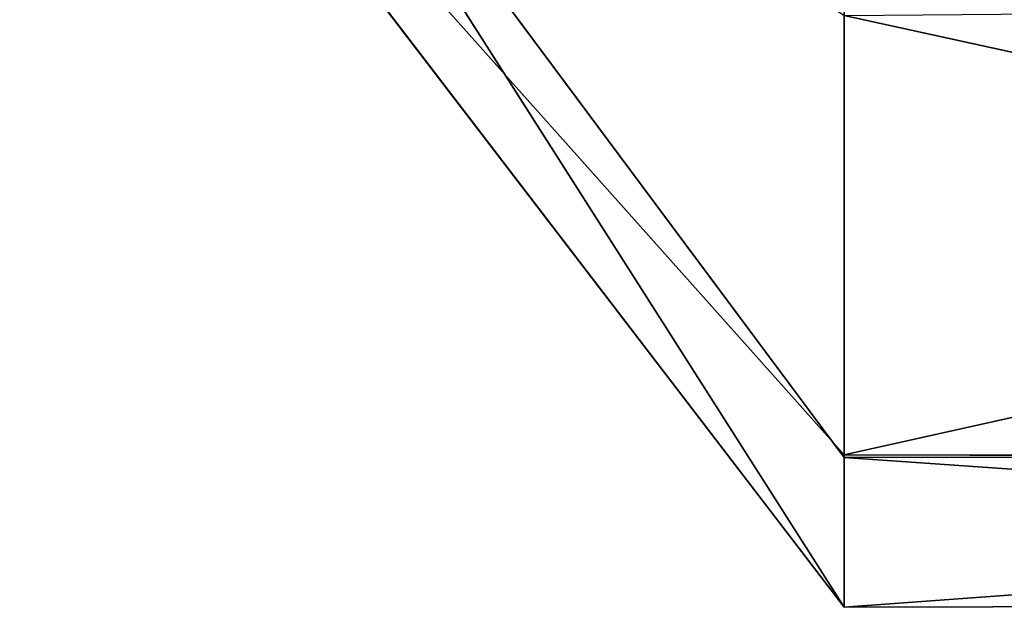
# Model space of a CAD drawing. Extents: x -332 to 330, y -342 to 335.
# Drawn here: x -25 to -19, y -330 to -327 of the extents above; entities that cross this region are included whole.
import ezdxf

# ---------------------------------------------------------------- set-up
doc = ezdxf.new("R2010")
doc.units = 0
doc.layers.get('0').update_dxf_attribs({"color": 13, "linetype": 'CONTINUOUS'})

# ---------------------------------------------------------------- blocks, each defined once
blk = doc.blocks.new('GROUP_5')
for p, q in [((4.7141, 0, 25.2759), (0.0187, 6.1294, 27.9766)), ((4.7139, 0.868, 31.8094), (0.0187, 6.1294, 27.9766)), ((0.9473, 5.9119, 17.6577), (4.7141, 0, 25.2759)), ((0.9473, 5.9119, 17.6577), (4.7141, 0.8526, 18.74)), ((4.7139, 0.868, 31.8094), (16.5773, 3.5114, 38.0843)), ((4.7141, 0.8526, 18.74), (4.7138, 3.3677, 12.648)), ((4.7138, 3.3677, 12.648), (16.1762, 0.8664, 18.6551)), ((4.7141, 3.397, 37.8952), (4.7139, 0.868, 31.8094)), ((16.1762, 0.8371, 31.7278), (4.7139, 0.868, 31.8094)), ((4.7139, 0.868, 31.8094), (4.7141, 0, 25.2759)), ((16.1762, 0.8664, 18.6551), (4.7141, 0.8526, 18.74)), ((4.7141, 0, 25.2759), (4.7141, 0.8526, 18.74)), ((4.7141, 0.8526, 18.74), (16.565, 0.0267, 25.1167)), ((4.7141, 0, 25.2759), (16.1762, 0.8371, 31.7278)), ((16.565, 0.0267, 25.1167), (4.7141, 0, 25.2759))]:
    blk.add_line(p, q)
mesh = blk.add_polyface()
corners = [(0.0187, 6.1294, 27.9766), (0.9473, 5.9119, 17.6577), (4.7141, 0, 25.2759)]
mesh.append_faces([[corners[k] for k in face] for face in [(0, 1, 2)]])
mesh = blk.add_polyface()
corners = [(0.0187, 6.1294, 27.9766), (4.7141, 0, 25.2759), (4.7139, 0.868, 31.8094)]
mesh.append_faces([[corners[k] for k in face] for face in [(0, 1, 2)]])
mesh = blk.add_polyface()
corners = [(0.0187, 6.1294, 27.9766), (4.7139, 0.868, 31.8094), (4.7141, 3.397, 37.8952)]
mesh.append_faces([[corners[k] for k in face] for face in [(0, 1, 2)]])
mesh = blk.add_polyface()
corners = [(0.9473, 5.9119, 17.6577), (4.7141, 0.8526, 18.74), (4.7141, 0, 25.2759)]
mesh.append_faces([[corners[k] for k in face] for face in [(0, 1, 2)]])
mesh = blk.add_polyface()
corners = [(0.9473, 5.9119, 17.6577), (4.7138, 3.3677, 12.648), (4.7141, 0.8526, 18.74)]
mesh.append_faces([[corners[k] for k in face] for face in [(0, 1, 2)]])
mesh = blk.add_polyface()
corners = [(16.5773, 3.5114, 38.0843), (4.7141, 3.397, 37.8952), (4.7139, 0.868, 31.8094)]
mesh.append_faces([[corners[k] for k in face] for face in [(0, 1, 2)]])
mesh = blk.add_polyface()
corners = [(16.5773, 3.5114, 38.0843), (4.7139, 0.868, 31.8094), (16.1762, 0.8371, 31.7278)]
mesh.append_faces([[corners[k] for k in face] for face in [(0, 1, 2)]])
mesh = blk.add_polyface()
corners = [(16.1762, 0.8664, 18.6551), (4.7138, 3.3677, 12.648), (16.565, 3.4707, 12.5239)]
mesh.append_faces([[corners[k] for k in face] for face in [(0, 1, 2)]])
mesh = blk.add_polyface()
corners = [(4.7141, 0.8526, 18.74), (4.7138, 3.3677, 12.648), (16.1762, 0.8664, 18.6551)]
mesh.append_faces([[corners[k] for k in face] for face in [(0, 1, 2)]])
mesh = blk.add_polyface()
corners = [(4.7139, 0.868, 31.8094), (4.7141, 0, 25.2759), (16.1762, 0.8371, 31.7278)]
mesh.append_faces([[corners[k] for k in face] for face in [(0, 1, 2)]])
mesh = blk.add_polyface()
corners = [(16.565, 0.0267, 25.1167), (4.7141, 0.8526, 18.74), (16.1762, 0.8664, 18.6551)]
mesh.append_faces([[corners[k] for k in face] for face in [(0, 1, 2)]])
mesh = blk.add_polyface()
corners = [(4.7141, 0, 25.2759), (4.7141, 0.8526, 18.74), (16.565, 0.0267, 25.1167)]
mesh.append_faces([[corners[k] for k in face] for face in [(0, 1, 2)]])
mesh = blk.add_polyface()
corners = [(16.1762, 0.8371, 31.7278), (4.7141, 0, 25.2759), (16.565, 0.0267, 25.1167)]
mesh.append_faces([[corners[k] for k in face] for face in [(0, 1, 2)]])
blk = doc.blocks.new('COMPONENT_1')
at = {"color": 250}
blk.add_blockref('GROUP_5', (0, 11.7963), dxfattribs=at)

msp = doc.modelspace()

# ---------------------------------------------------------------- block references
msp.add_blockref('COMPONENT_1', (-24.8841, -341.8001, 0.0168))

doc.saveas('drawing.dxf')
